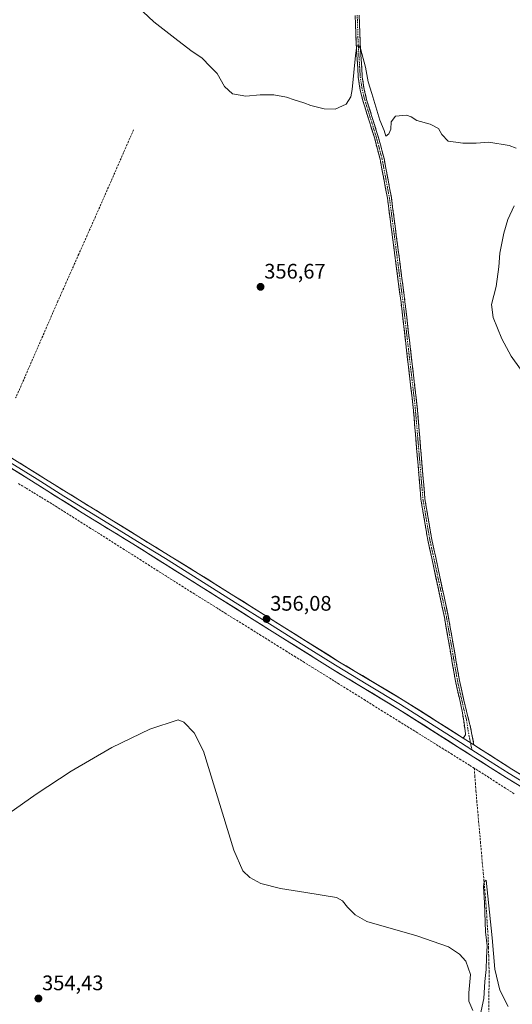
# Model space of a CAD drawing. Units: metres. Extents: x 573628 to 577081, y 4701062 to 4703412.
# Drawn here: x 575216 to 575450, y 4701525 to 4701994 of the extents above; entities that cross this region are included whole.
import ezdxf
from ezdxf.enums import TextEntityAlignment as Align

# ---------------------------------------------------------------- set-up
doc = ezdxf.new("R2010")
doc.units = ezdxf.units.M
doc.header["$MEASUREMENT"] = 0
doc.linetypes.add('TRAZO_Y_PUNTO', pattern=[1, 0.5, -0.25, 0, -0.25])
doc.linetypes.add('TRAZOSX2', pattern=[1.5, 1, -0.5])
for name, color, linetype, lineweight in [('Camino', 19, 'TRAZOSX2', 0), ('Camino Cxs', 19, 'Continuous', 0), ('Camino eje', 19, 'TRAZO_Y_PUNTO', 0), ('Carátula', 7, 'Continuous', 5), ('Corriente artificial lineal', 5, 'TRAZOSX2', 13), ('Curva de nivel normal', 36, 'Continuous', 0), ('Layer 0', 7, 'Continuous', 0), ('Punto de cota en terreno', 7, 'Continuous', 0), ('Rótulo de punto de cota en terreno', 19, 'Continuous', 0)]:
    doc.layers.add(name, color=color, linetype=linetype, lineweight=lineweight)
doc.styles.add('Arial', font='txt', dxfattribs={"height": 0.2})

# ---------------------------------------------------------------- blocks, each defined once
blk = doc.blocks.new('*U182')
at = {"layer": 'Curva de nivel normal', "color": 36, "linetype": 'Continuous', "lineweight": 0}
for points in [[(575266.61, 4702005.07, 360), (575279.52, 4701992.79, 360), (575290.89, 4701983.96, 360), (575297.72, 4701978.66, 360), (575302.33, 4701975.68, 360), (575306.4, 4701971.41, 360), (575309.62, 4701968.3, 360), (575313.07, 4701962.08, 360), (575316.87, 4701958.55, 360), (575323.15, 4701957.5, 360), (575330.02, 4701958.04, 360), (575336.46, 4701958.08, 360), (575342.6, 4701957.04, 360), (575346.13, 4701955.77, 360), (575350.73, 4701954.32, 360), (575354.15, 4701952.96, 360), (575360.45, 4701951.36, 360), (575365.72, 4701951.32, 360), (575370.88, 4701953.71, 360), (575373.08, 4701957.1, 360), (575373.82, 4701960.66, 360), (575375.28, 4701976.89, 360), (575376.05, 4701981.46, 360), (575377, 4701981.4, 360), (575377.71, 4701980.2, 360), (575380.18, 4701971.33, 360), (575381.42, 4701964.27, 360), (575383.12, 4701958.76, 360), (575386.91, 4701945.99, 360), (575388.91, 4701941.11, 360), (575389.74, 4701938.48, 360), (575391.28, 4701939.48, 360), (575392.15, 4701941.81, 360), (575392.32, 4701945.28, 360), (575394.39, 4701947.87, 360), (575399.55, 4701948.37, 360), (575401.9, 4701947.66, 360), (575404.53, 4701945.96, 360), (575410.79, 4701944.2, 360), (575414.89, 4701942.11, 360), (575416.48, 4701939.24, 360), (575419.43, 4701936.08, 360), (575423.1, 4701935.57, 360), (575426.36, 4701935.03, 360), (575432.73, 4701935.07, 360), (575438.7, 4701935.65, 360), (575448.46, 4701933.99, 360), (575451.79, 4701932.78, 360)], [(575450.79, 4701905.35, 360), (575447.81, 4701898.74, 360), (575445.82, 4701892.32, 360), (575443.92, 4701882.82, 360), (575443.47, 4701876.33, 360), (575442.18, 4701866.85, 360), (575440.02, 4701858.33, 360), (575440.83, 4701852.1, 360), (575445, 4701841.92, 360), (575449.38, 4701833.74, 360), (575453.85, 4701827.55, 360)]]:
    blk.add_polyline3d(points, dxfattribs=at)
blk = doc.blocks.new('5PATER')
at = {"layer": 'Carátula', "linetype": 'Continuous', "lineweight": 5}
h = blk.add_hatch(color=250, dxfattribs=at)
edge = h.paths.add_edge_path()
edge.add_ellipse((0, 0.01), major_axis=(-1.33, -1.34), ratio=0.999422, start_angle=0, end_angle=360)

msp = doc.modelspace()

# ---------------------------------------------------------------- linework, layer by layer
at = {"layer": 'Camino', "color": 19, "linetype": 'TRAZOSX2', "lineweight": 0}
for points in [[(575426.53, 4701652.03), (575427.34, 4701653.01), (575427.6, 4701653.55), (575427.63, 4701654.13), (575426.24, 4701664.02), (575422.9, 4701679.11), (575417.62, 4701709.62), (575409.59, 4701747.01), (575406.46, 4701765.66), (575402.78, 4701809.42), (575397, 4701859.33), (575390.54, 4701908.88), (575387.06, 4701927.44), (575384.49, 4701937.1), (575378.82, 4701955.4), (575377.62, 4701960.24), (575376.68, 4701966.54), (575375.63, 4701983.44), (575375.21, 4701995.89)], [(575377.12, 4701996), (575377.54, 4701983.53), (575378.57, 4701966.74), (575379.49, 4701960.62), (575380.66, 4701955.91), (575386.33, 4701937.63), (575388.92, 4701927.86), (575392.42, 4701909.18), (575398.89, 4701859.56), (575404.68, 4701809.61), (575408.35, 4701765.9), (575411.47, 4701747.37), (575419.49, 4701709.98), (575424.77, 4701679.48), (575427.18, 4701668.62), (575430.09, 4701657.04), (575431.68, 4701648.75)]]:
    msp.add_lwpolyline(points, dxfattribs=at)
at = {"layer": 'Camino Cxs', "color": 19, "linetype": 'Continuous', "lineweight": 0}
msp.add_lwpolyline([(575426.53, 4701652.03), (575431.68, 4701648.75)], dxfattribs=at)
msp.add_polyline3d([(575377.12, 4701996, 360.65), (575377.26, 4701991.84, 360.51), (575377.4, 4701987.69, 360.3), (575377.54, 4701983.53, 360.08), (575377.8, 4701979.33, 359.91), (575378.06, 4701975.14, 359.78), (575378.31, 4701970.94, 359.68), (575378.57, 4701966.74, 359.58), (575379.03, 4701963.68, 359.5), (575379.49, 4701960.62, 359.42), (575380.66, 4701955.91, 359.14), (575382.08, 4701951.34, 358.95), (575383.5, 4701946.77, 359.07), (575384.91, 4701942.2, 358.94), (575386.33, 4701937.63, 358.6), (575387.19, 4701934.37, 358.62), (575388.06, 4701931.12, 358.73), (575388.92, 4701927.86, 358.85), (575389.8, 4701923.19, 358.84), (575390.67, 4701918.52, 358.47), (575391.55, 4701913.85, 358.25), (575392.42, 4701909.18, 358.29), (575393.01, 4701904.67, 358.27), (575393.6, 4701900.16, 358.19), (575394.18, 4701895.65, 358.12), (575394.77, 4701891.14, 358.04), (575395.36, 4701886.63, 357.95), (575395.95, 4701882.11, 357.89), (575396.54, 4701877.6, 357.79), (575397.13, 4701873.09, 357.73), (575397.71, 4701868.58, 357.69), (575398.3, 4701864.07, 357.7), (575398.89, 4701859.56, 357.71), (575399.42, 4701855.02, 357.7), (575399.94, 4701850.48, 357.69), (575400.47, 4701845.94, 357.65), (575401, 4701841.4, 357.57), (575401.52, 4701836.86, 357.51), (575402.05, 4701832.31, 357.51), (575402.57, 4701827.77, 357.48), (575403.1, 4701823.23, 357.45), (575403.63, 4701818.69, 357.45), (575404.15, 4701814.15, 357.44), (575404.68, 4701809.61, 357.45), (575405.09, 4701804.75, 357.4), (575405.5, 4701799.9, 357.37), (575405.9, 4701795.04, 357.34), (575406.31, 4701790.18, 357.31), (575406.72, 4701785.33, 357.28), (575407.13, 4701780.47, 357.23), (575407.53, 4701775.61, 357.18), (575407.94, 4701770.76, 357.18), (575408.35, 4701765.9, 357.16), (575409.13, 4701761.27, 357.14), (575409.91, 4701756.64, 357.11), (575410.69, 4701752, 357.04), (575411.47, 4701747.37, 356.94), (575412.47, 4701742.7, 356.9), (575413.48, 4701738.02, 356.88), (575414.48, 4701733.35, 356.85), (575415.48, 4701728.68, 356.85), (575416.48, 4701724, 356.77), (575417.49, 4701719.33, 356.71), (575418.49, 4701714.65, 356.7), (575419.49, 4701709.98, 356.71), (575420.24, 4701705.62, 356.71), (575421, 4701701.27, 356.64), (575421.75, 4701696.91, 356.57), (575422.51, 4701692.55, 356.55), (575423.26, 4701688.19, 356.54), (575424.02, 4701683.84, 356.5), (575424.77, 4701679.48, 356.42), (575425.57, 4701675.86, 356.38), (575426.38, 4701672.24, 356.29), (575427.18, 4701668.62, 356.24), (575428.15, 4701664.76, 356.25), (575429.12, 4701660.9, 356.22), (575430.09, 4701657.04, 356.16), (575430.89, 4701652.9, 356.09), (575431.68, 4701648.75, 355.93), (575429.11, 4701650.39, 355.99), (575426.53, 4701652.03, 355.99), (575427.34, 4701653.01, 356.01), (575427.6, 4701653.55, 356.02), (575427.63, 4701654.13, 356.03), (575426.94, 4701659.08, 356.12), (575426.24, 4701664.02, 356.17), (575425.41, 4701667.79, 356.26), (575424.57, 4701671.57, 356.37), (575423.74, 4701675.34, 356.42), (575422.9, 4701679.11, 356.38), (575422.15, 4701683.47, 356.42), (575421.39, 4701687.83, 356.46), (575420.64, 4701692.19, 356.52), (575419.88, 4701696.54, 356.6), (575419.13, 4701700.9, 356.67), (575418.37, 4701705.26, 356.71), (575417.62, 4701709.62, 356.67), (575416.62, 4701714.29, 356.64), (575415.61, 4701718.97, 356.72), (575414.61, 4701723.64, 356.88), (575413.61, 4701728.32, 356.92), (575412.6, 4701732.99, 356.87), (575411.6, 4701737.66, 356.87), (575410.59, 4701742.34, 356.94), (575409.59, 4701747.01, 357.03), (575408.81, 4701751.67, 357.09), (575408.03, 4701756.34, 357.13), (575407.24, 4701761, 357.13), (575406.46, 4701765.66, 357.12), (575406.05, 4701770.52, 357.17), (575405.64, 4701775.38, 357.21), (575405.23, 4701780.25, 357.28), (575404.82, 4701785.11, 357.34), (575404.42, 4701789.97, 357.36), (575404.01, 4701794.83, 357.37), (575403.6, 4701799.7, 357.38), (575403.19, 4701804.56, 357.38), (575402.78, 4701809.42, 357.4), (575402.25, 4701813.96, 357.37), (575401.73, 4701818.49, 357.36), (575401.2, 4701823.03, 357.35), (575400.68, 4701827.57, 357.42), (575400.15, 4701832.11, 357.49), (575399.63, 4701836.64, 357.53), (575399.1, 4701841.18, 357.56), (575398.58, 4701845.72, 357.6), (575398.05, 4701850.26, 357.63), (575397.53, 4701854.79, 357.62), (575397, 4701859.33, 357.62), (575396.35, 4701864.29, 357.61), (575395.71, 4701869.24, 357.64), (575395.06, 4701874.2, 357.73), (575394.42, 4701879.15, 357.85), (575393.77, 4701884.11, 357.98), (575393.12, 4701889.06, 357.97), (575392.48, 4701894.02, 358.06), (575391.83, 4701898.97, 358.06), (575391.19, 4701903.93, 358.14), (575390.54, 4701908.88, 358.24), (575389.67, 4701913.52, 358.34), (575388.8, 4701918.16, 358.52), (575387.93, 4701922.8, 358.72), (575387.06, 4701927.44, 358.52), (575385.78, 4701932.27, 358.49), (575384.49, 4701937.1, 358.76), (575383.07, 4701941.68, 358.88), (575381.66, 4701946.25, 358.74), (575380.24, 4701950.83, 358.97), (575378.82, 4701955.4, 359.27), (575377.62, 4701960.24, 359.38), (575377.15, 4701963.39, 359.32), (575376.68, 4701966.54, 359.36), (575376.42, 4701970.77, 359.48), (575376.16, 4701974.99, 359.68), (575375.89, 4701979.22, 359.94), (575375.63, 4701983.44, 360.24), (575375.49, 4701987.59, 360.52), (575375.35, 4701991.74, 360.78), (575375.21, 4701995.89, 360.98)], dxfattribs=at)
at = {"layer": 'Camino eje', "color": 19, "linetype": 'TRAZO_Y_PUNTO', "lineweight": 0}
for points in [[(575376.17, 4701995.95), (575376.59, 4701983.49), (575377.1, 4701975.09), (575377.63, 4701966.64), (575378.09, 4701963.58), (575378.56, 4701960.43), (575379.74, 4701955.66), (575382.58, 4701946.51), (575385.41, 4701937.37), (575386.7, 4701932.54), (575387.99, 4701927.65), (575391.48, 4701909.03), (575397.95, 4701859.45), (575400.84, 4701834.49), (575403.73, 4701809.52), (575405.57, 4701787.66), (575407.41, 4701765.78), (575408.97, 4701756.46), (575410.53, 4701747.19), (575414.55, 4701728.5), (575418.56, 4701709.8), (575423.84, 4701679.3), (575425.6, 4701671.35), (575426.71, 4701666.32), (575428.17, 4701660.53), (575428.86, 4701655.59), (575430.02, 4701649.81)], [(575430.02, 4701649.81), (575430.68, 4701646.5)]]:
    msp.add_lwpolyline(points, dxfattribs=at)
at = {"layer": 'Corriente artificial lineal', "color": 5, "linetype": 'TRAZOSX2', "lineweight": 13}
for points in [[(575269.87, 4701941.52, 358.01), (575268.08, 4701937.43, 357.77), (575266.29, 4701933.34, 357.3), (575264.5, 4701929.24, 357.51), (575262.71, 4701925.15, 357.35), (575260.93, 4701921.06, 357.24), (575259.14, 4701916.97, 357.29), (575257.35, 4701912.87, 357.07), (575255.56, 4701908.78, 356.87), (575253.77, 4701904.69, 356.94), (575251.78, 4701900.22, 356.59), (575249.8, 4701895.75, 356.82), (575247.81, 4701891.28, 356.76), (575245.83, 4701886.81, 356.64), (575243.84, 4701882.34, 356.81), (575241.85, 4701877.86, 356.47), (575239.87, 4701873.39, 356.75), (575237.88, 4701868.92, 356.56), (575235.9, 4701864.45, 356.53), (575233.91, 4701859.98, 356.65), (575232.1, 4701855.82, 356.46), (575230.29, 4701851.66, 356.47), (575228.49, 4701847.5, 356.56), (575226.68, 4701843.34, 356.28), (575224.87, 4701839.19, 356.54), (575223.06, 4701835.03, 356.4), (575221.25, 4701830.87, 356.29), (575219.45, 4701826.71, 356.39), (575217.64, 4701822.55, 356.29), (575215.83, 4701818.39, 356.25), (575213.79, 4701813.9, 356.4)], [(575431.83, 4701637.68, 355.77), (575429.57, 4701639.1, 355.85), (575425.44, 4701641.67, 355.65), (575421.3, 4701644.25, 355.48), (575417.17, 4701646.82, 355.49), (575413.04, 4701649.4, 355.6), (575408.9, 4701651.97, 355.5), (575404.77, 4701654.55, 355.55), (575400.64, 4701657.12, 355.56), (575396.5, 4701659.7, 355.67), (575392.37, 4701662.27, 355.41), (575388.24, 4701664.85, 355.68), (575384.1, 4701667.42, 355.66), (575379.97, 4701670, 355.74), (575375.84, 4701672.57, 355.9), (575371.7, 4701675.15, 355.92), (575367.57, 4701677.72, 355.75), (575363.44, 4701680.3, 355.87), (575359.31, 4701682.87, 355.71), (575355.17, 4701685.45, 355.78), (575351.04, 4701688.02, 355.42), (575346.91, 4701690.6, 355.86), (575342.77, 4701693.17, 355.8), (575338.64, 4701695.75, 355.99), (575334.51, 4701698.32, 355.94), (575330.37, 4701700.9, 355.9), (575326.24, 4701703.47, 355.91), (575322.11, 4701706.05, 355.71), (575317.97, 4701708.62, 355.64), (575313.84, 4701711.2, 355.75), (575309.71, 4701713.77, 355.74), (575305.57, 4701716.35, 355.69), (575301.44, 4701718.92, 355.6), (575297.44, 4701721.45, 355.59), (575293.44, 4701723.98, 355.54), (575289.44, 4701726.51, 355.56), (575285.44, 4701729.04, 355.53), (575281.45, 4701731.57, 355.44), (575277.45, 4701734.1, 355.6), (575273.45, 4701736.63, 355.84), (575269.45, 4701739.16, 355.89), (575265.45, 4701741.7, 355.63), (575261.45, 4701744.23, 355.48), (575257.45, 4701746.76, 355.66), (575253.45, 4701749.29, 355.75), (575249.45, 4701751.82, 355.68), (575245.46, 4701754.35, 355.54), (575241.46, 4701756.88, 355.69), (575237.46, 4701759.41, 355.74), (575233.46, 4701761.94, 355.64), (575229.46, 4701764.47, 355.62), (575225.83, 4701766.66, 355.88), (575222.2, 4701768.85, 355.67), (575218.57, 4701771.04, 356), (575214.93, 4701773.23, 355.88)], [(575431.83, 4701637.68, 355.77), (575432.08, 4701634.12, 355.73), (575432.34, 4701630.56, 355.47), (575432.59, 4701627, 355.34), (575433.03, 4701622.12, 355.39), (575433.46, 4701617.24, 355.4), (575433.9, 4701612.36, 355.49), (575434.34, 4701607.48, 355.5), (575434.77, 4701602.6, 355.35), (575435.21, 4701597.73, 355.28), (575435.64, 4701592.85, 355.09), (575436.08, 4701587.97, 354.99), (575436.52, 4701583.09, 354.81), (575436.95, 4701578.21, 354.99), (575437.39, 4701573.33, 354.86), (575437.66, 4701569.03, 354.94), (575437.93, 4701564.74, 354.96), (575438.2, 4701560.44, 355.03), (575438.47, 4701556.14, 355.06), (575438.57, 4701552.35, 355.06), (575438.68, 4701548.57, 355.07), (575438.78, 4701544.78, 355.02), (575438.88, 4701540.99, 354.95), (575438.85, 4701536.22, 354.87), (575438.81, 4701531.44, 354.82), (575438.78, 4701526.67, 354.77), (575438.74, 4701521.89, 354.77)], [(575450.71, 4701625.56, 355.43), (575446.72, 4701628.14, 355.26), (575442.73, 4701630.71, 355.5), (575438.74, 4701633.29, 355.32), (575434.75, 4701635.86, 355.64), (575431.83, 4701637.68, 355.77)]]:
    msp.add_polyline3d(points, dxfattribs=at)
at = {"layer": 'Curva de nivel normal', "color": 36, "linetype": 'Continuous', "lineweight": 0}
for points in [[(575184.41, 4701597.79, 355), (575223.62, 4701625.41, 355), (575240.25, 4701636.28, 355), (575259.53, 4701647.47, 355), (575277.63, 4701656.26, 355), (575291.03, 4701660.72, 355), (575293.72, 4701659.53, 355), (575298.64, 4701654.59, 355), (575303.08, 4701645.81, 355), (575317.46, 4701598.67, 355), (575321.87, 4701588.93, 355), (575325.12, 4701585.69, 355), (575330.37, 4701582.89, 355), (575339.72, 4701580.38, 355), (575351.77, 4701578.62, 355), (575366.25, 4701576.24, 355), (575369.22, 4701574.54, 355), (575371.59, 4701571.55, 355), (575375.15, 4701567.85, 355), (575380.81, 4701564.72, 355), (575404.52, 4701557.97, 355), (575419.6, 4701552.72, 355), (575424.79, 4701549.23, 355), (575427.74, 4701545.85, 355), (575430.05, 4701539.51, 355), (575429.16, 4701530.76, 355), (575429.19, 4701526.91, 355), (575431.06, 4701522.45, 355)], [(575434.63, 4701520.01, 355), (575436.4, 4701528.12, 355), (575436.84, 4701536.22, 355), (575437.51, 4701541.92, 355), (575437.57, 4701547.56, 355), (575437.92, 4701553.18, 355), (575437.1, 4701559.84, 355), (575436.72, 4701573.61, 355), (575436.2, 4701581.35, 355), (575436.52, 4701583.54, 355), (575437.46, 4701584.4, 355), (575440.31, 4701556.99, 355), (575441.55, 4701542.09, 355), (575443.99, 4701532.07, 355), (575447.91, 4701524.22, 355)]]:
    msp.add_polyline3d(points, dxfattribs=at)
at = {"layer": 'Layer 0', "linetype": 'Continuous', "lineweight": 0}
for points in [[(574826.29, 4702027.06), (574838.83, 4702018.82), (574909.27, 4701974.29), (575007.9, 4701913.17), (575047.84, 4701888.1), (575081.07, 4701867.66), (575112.47, 4701847.38), (575179.41, 4701805.5), (575228.04, 4701775.18), (575300.57, 4701730.39), (575334.42, 4701709.15), (575367, 4701688.69), (575398.08, 4701670.13), (575426.53, 4701652.03)], [(575178.47, 4701803.37), (575181.41, 4701801.65), (575205.72, 4701786.49), (575224.09, 4701775.2), (575236.77, 4701767.18), (575259.7, 4701753.02), (575271.73, 4701745.62), (575285.07, 4701737.39), (575301.3, 4701727.18), (575318.23, 4701716.56), (575334.46, 4701706.36), (575350.75, 4701696.13), (575365.78, 4701686.69), (575381.26, 4701677.35), (575396.8, 4701668.07), (575425.23, 4701649.98), (575430.68, 4701646.5)], [(576013.58, 4701278.44), (576000.73, 4701286.39), (575925.81, 4701334.32), (575862.88, 4701373.39), (575837.63, 4701389.59), (575804.4, 4701410.11), (575755.96, 4701440.16), (575734.91, 4701453.64), (575688.89, 4701482.13), (575658.5, 4701500.94), (575612.35, 4701529.63), (575491.65, 4701605.91), (575447.11, 4701633.14), (575423.92, 4701647.93), (575395.52, 4701666), (575364.55, 4701684.68), (575334.5, 4701703.56), (575269.56, 4701744.39), (575245.49, 4701759.18), (575220.14, 4701775.22), (575183.4, 4701797.79)], [(575426.53, 4701652.03), (575431.68, 4701648.75)], [(575431.68, 4701648.75), (575449.69, 4701637.27), (575494.22, 4701610.04), (575614.93, 4701533.76), (575660.87, 4701504.76), (575697.23, 4701482.26), (575737.31, 4701457.45), (575758.36, 4701443.96), (575806.77, 4701413.93), (575840.02, 4701393.4), (575865.28, 4701377.19), (575928.2, 4701338.12), (576003.12, 4701290.19), (576012.48, 4701284.4)], [(575430.68, 4701646.5), (575439.4, 4701640.95), (575448.4, 4701635.21), (575470.67, 4701621.59), (575492.94, 4701607.98), (575553.29, 4701569.84), (575613.64, 4701531.7), (575636.61, 4701517.2), (575659.69, 4701502.85), (575693.06, 4701482.2), (575736.11, 4701455.55), (575746.64, 4701448.8), (575757.16, 4701442.06), (575805.59, 4701412.02), (575838.83, 4701391.5), (575864.08, 4701375.29), (575895.55, 4701355.76), (575927.01, 4701336.22), (576001.93, 4701288.29), (576015.87, 4701279.66)]]:
    msp.add_lwpolyline(points, dxfattribs=at)
for points in [[(575211.83, 4701785.29, 356.45), (575215.88, 4701782.76, 356.34), (575219.94, 4701780.23, 356.35), (575223.99, 4701777.71, 356.19), (575228.04, 4701775.18, 356.24), (575232.07, 4701772.69, 356.32), (575236.1, 4701770.2, 356.29), (575240.13, 4701767.72, 356.25), (575244.16, 4701765.23, 356.22), (575248.19, 4701762.74, 356.22), (575252.22, 4701760.25, 356.19), (575256.25, 4701757.76, 356.02), (575260.28, 4701755.27, 356), (575264.31, 4701752.79, 355.9), (575268.33, 4701750.3, 355.93), (575272.36, 4701747.81, 355.92), (575276.39, 4701745.32, 355.89), (575280.42, 4701742.83, 355.89), (575284.45, 4701740.34, 355.92), (575288.48, 4701737.86, 355.91), (575292.51, 4701735.37, 355.93), (575296.54, 4701732.88, 355.96), (575300.57, 4701730.39, 355.95), (575304.8, 4701727.74, 355.82), (575309.03, 4701725.08, 355.96), (575313.26, 4701722.43, 355.96), (575317.5, 4701719.77, 355.97), (575321.73, 4701717.12, 355.85), (575325.96, 4701714.46, 356), (575330.19, 4701711.81, 355.86), (575334.42, 4701709.15, 356), (575338.49, 4701706.59, 355.97), (575342.57, 4701704.04, 356.02), (575346.64, 4701701.48, 355.9), (575350.71, 4701698.92, 356.01), (575354.78, 4701696.36, 355.96), (575358.86, 4701693.81, 356), (575362.93, 4701691.25, 355.97), (575367, 4701688.69, 356.05), (575370.89, 4701686.37, 355.92), (575374.77, 4701684.05, 355.93), (575378.66, 4701681.73, 355.89), (575382.54, 4701679.41, 356.01), (575386.43, 4701677.09, 355.95), (575390.31, 4701674.77, 355.98), (575394.2, 4701672.45, 355.86), (575398.08, 4701670.13, 355.94), (575402.14, 4701667.54, 355.85), (575406.21, 4701664.96, 355.95), (575410.27, 4701662.37, 355.83), (575414.34, 4701659.79, 355.95), (575418.4, 4701657.2, 355.91), (575422.47, 4701654.62, 355.98), (575426.53, 4701652.03, 355.99), (575429.11, 4701650.39, 355.99), (575431.68, 4701648.75, 355.93), (575435.28, 4701646.45, 355.93), (575438.88, 4701644.16, 355.96), (575442.49, 4701641.86, 355.92), (575446.09, 4701639.57, 355.94), (575449.69, 4701637.27, 355.81), (575453.74, 4701634.79, 355.87)], [(575451.16, 4701630.66, 355.59), (575447.11, 4701633.14, 355.82), (575443.25, 4701635.61, 355.68), (575439.38, 4701638.07, 355.85), (575435.52, 4701640.54, 355.87), (575431.65, 4701643, 355.92), (575427.79, 4701645.47, 355.73), (575423.92, 4701647.93, 355.87), (575419.86, 4701650.51, 355.77), (575415.81, 4701653.09, 355.85), (575411.75, 4701655.67, 355.69), (575407.69, 4701658.26, 355.89), (575403.63, 4701660.84, 355.79), (575399.58, 4701663.42, 355.91), (575395.52, 4701666, 355.82), (575391.65, 4701668.34, 355.99), (575387.78, 4701670.67, 355.87), (575383.91, 4701673.01, 355.99), (575380.04, 4701675.34, 356), (575376.16, 4701677.68, 356.04), (575372.29, 4701680.01, 355.91), (575368.42, 4701682.35, 356.01), (575364.55, 4701684.68, 355.98), (575360.79, 4701687.04, 355.99), (575357.04, 4701689.4, 356.06), (575353.28, 4701691.76, 355.91), (575349.53, 4701694.12, 355.94), (575345.77, 4701696.48, 355.96), (575342.01, 4701698.84, 356.06), (575338.26, 4701701.2, 356.07), (575334.5, 4701703.56, 356.05), (575330.44, 4701706.11, 356.03), (575326.38, 4701708.66, 356.06), (575322.32, 4701711.22, 355.89), (575318.27, 4701713.77, 356.01), (575314.21, 4701716.32, 356.01), (575310.15, 4701718.87, 356.04), (575306.09, 4701721.42, 356), (575302.03, 4701723.98, 356.01), (575297.97, 4701726.53, 355.94), (575293.91, 4701729.08, 355.96), (575289.85, 4701731.63, 355.95), (575285.8, 4701734.18, 355.92), (575281.74, 4701736.73, 355.86), (575277.68, 4701739.29, 355.97), (575273.62, 4701741.84, 356.04), (575269.56, 4701744.39, 355.92), (575265.55, 4701746.86, 355.96), (575261.54, 4701749.32, 356.06), (575257.53, 4701751.79, 356.02), (575253.51, 4701754.25, 356), (575249.5, 4701756.72, 356), (575245.49, 4701759.18, 356.07), (575241.27, 4701761.85, 356.02), (575237.04, 4701764.53, 356.13), (575232.82, 4701767.2, 356.05), (575228.59, 4701769.87, 356.11), (575224.37, 4701772.55, 356.24), (575220.14, 4701775.22, 356.26), (575216.06, 4701777.73, 356.34), (575211.98, 4701780.24, 356.35)]]:
    msp.add_polyline3d(points, dxfattribs=at)

# ---------------------------------------------------------------- block references
at = {"layer": 'Curva de nivel normal', "color": 36, "linetype": 'Continuous', "lineweight": 0}
msp.add_blockref('*U182', (0, 0), dxfattribs=at)
at = {"layer": 'Punto de cota en terreno', "linetype": 'Continuous', "lineweight": 0}
for p in [(575330.24, 4701866.72, 356.67), (575333.06, 4701708.69, 356.08), (575224.61, 4701528.09, 354.43)]:
    msp.add_blockref('5PATER', p, dxfattribs=at)

# ---------------------------------------------------------------- texts
at = {"layer": 'Rótulo de punto de cota en terreno', "color": 19, "linetype": 'Continuous', "lineweight": 0, "style": 'Arial'}
for s, p in [('356,67', (575332, 4701868.48)), ('356,08', (575334.82, 4701710.45)), ('354,43', (575226.37, 4701529.85))]:
    msp.add_text(s, height=7, dxfattribs=at).set_placement(p, align=Align.BOTTOM_LEFT)

doc.saveas('drawing.dxf')
